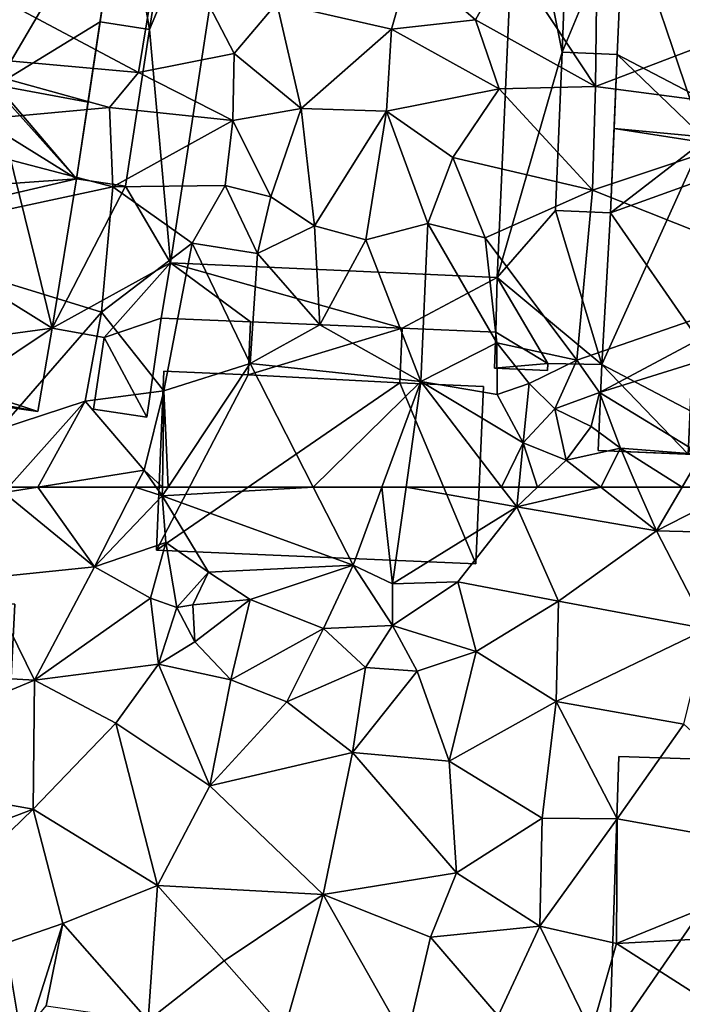
# Model space of a CAD drawing. Extents: x -1000 to 31, y -1 to 1016.
# Drawn here: x -671 to -637, y 99 to 149 of the extents above; entities that cross this region are included whole.
import ezdxf

# ---------------------------------------------------------------- set-up
doc = ezdxf.new("R2010")
doc.units = 0
doc.header["$MEASUREMENT"] = 0
for name, color, linetype in [('Bygninger_LOD1', 1, 'Continuous'), ('Bygninger_LOD2', 1, 'Continuous'), ('Terraen', 33, 'Continuous')]:
    doc.layers.add(name, color=color, linetype=linetype)

# ---------------------------------------------------------------- blocks, each defined once
blk = doc.blocks.new('1km_6225_572_Flyttet_X-573000m_Y-6225000m_ACAD_1_FMEBLOCK56')
at = {"layer": 'Terraen', "color": 9, "true_color": 0xbbbbbb}
for points in [[(45.72, -30.59, 64.87), (41.24, -35.46, 64.77), (45.59, -42.06, 64.85)], [(45.72, -30.59, 64.87), (45.59, -42.06, 64.85), (57.14, -37.65, 64.1)], [(10.67, -35.18, 65.3), (22.27, -41.35, 65.16), (23.57, -33.48, 65.17)], [(23.57, -33.48, 65.17), (22.27, -41.35, 65.16), (27.16, -40.38, 65.11)], [(23.57, -33.48, 65.17), (27.16, -40.38, 65.11), (29.34, -37.81, 65)], [(10.67, -35.18, 65.3), (10.53, -40.29, 65.27), (22.27, -41.35, 65.16)], [(41.24, -35.46, 64.77), (36.13, -35.78, 65.1), (39.46, -38.66, 64.88)], [(41.24, -35.46, 64.77), (39.46, -38.66, 64.88), (45.59, -42.06, 64.85)], [(36.13, -35.78, 65.1), (29.34, -37.81, 65), (35.19, -39.14, 64.96)], [(36.13, -35.78, 65.1), (35.19, -39.14, 64.96), (39.46, -38.66, 64.88)], [(57.14, -37.65, 64.1), (45.59, -42.06, 64.85), (56.86, -43.54, 63.77)], [(29.34, -37.81, 65), (27.16, -40.38, 65.11), (30.57, -43.19, 64.91)], [(35.19, -39.14, 64.96), (29.34, -37.81, 65), (30.57, -43.19, 64.91)], [(35.19, -39.14, 64.96), (40.68, -42.18, 64.62), (39.46, -38.66, 64.88)], [(39.46, -38.66, 64.88), (40.68, -42.18, 64.62), (45.59, -42.06, 64.85)], [(35.19, -39.14, 64.96), (30.57, -43.19, 64.91), (34.93, -43.33, 64.79)], [(35.19, -39.14, 64.96), (34.93, -43.33, 64.79), (40.68, -42.18, 64.62)], [(10.53, -40.29, 65.27), (9.47, -44.18, 64.76), (20.8, -43.13, 65.1)], [(10.53, -40.29, 65.27), (20.8, -43.13, 65.1), (22.27, -41.35, 65.16)], [(27.16, -40.38, 65.11), (22.27, -41.35, 65.16), (27.09, -43.8, 65.04)], [(27.16, -40.38, 65.11), (27.09, -43.8, 65.04), (30.57, -43.19, 64.91)], [(20.8, -43.13, 65.1), (27.09, -43.8, 65.04), (22.27, -41.35, 65.16)], [(34.93, -43.33, 64.79), (38.31, -45.69, 64.68), (40.68, -42.18, 64.62)], [(40.68, -42.18, 64.62), (38.31, -45.69, 64.68), (45.43, -47.35, 64.44)], [(45.59, -42.06, 64.85), (40.68, -42.18, 64.62), (45.43, -47.35, 64.44)], [(45.59, -42.06, 64.85), (45.43, -47.35, 64.44), (56.86, -43.54, 63.77)], [(20.8, -43.13, 65.1), (9.47, -44.18, 64.76), (20.96, -47.18, 64.76)], [(20.8, -43.13, 65.1), (20.96, -47.18, 64.76), (27.09, -43.8, 65.04)], [(30.57, -43.19, 64.91), (27.09, -43.8, 65.04), (29.03, -47.69, 64.85)], [(30.57, -43.19, 64.91), (29.03, -47.69, 64.85), (31.26, -49.18, 64.68)], [(34.93, -43.33, 64.79), (30.57, -43.19, 64.91), (31.26, -49.18, 64.68)], [(34.93, -43.33, 64.79), (31.26, -49.18, 64.68), (33.88, -49.89, 64.63)], [(34.93, -43.33, 64.79), (33.88, -49.89, 64.63), (37.03, -49.06, 64.67)], [(34.93, -43.33, 64.79), (37.03, -49.06, 64.67), (38.31, -45.69, 64.68)], [(56.86, -43.54, 63.77), (45.43, -47.35, 64.44), (56.73, -51.84, 62.66)], [(9.47, -44.18, 64.76), (8.38, -49.89, 64.8), (20.96, -47.18, 64.76)], [(27.09, -43.8, 65.04), (20.96, -47.18, 64.76), (26.69, -47.12, 64.97)], [(27.09, -43.8, 65.04), (26.69, -47.12, 64.97), (29.03, -47.69, 64.85)], [(38.31, -45.69, 64.68), (37.03, -49.06, 64.67), (39.97, -49.79, 64.4)], [(38.31, -45.69, 64.68), (39.97, -49.79, 64.4), (45.43, -47.35, 64.44)], [(20.96, -47.18, 64.76), (8.38, -49.89, 64.8), (20.39, -53.57, 64.76)], [(20.96, -47.18, 64.76), (20.39, -53.57, 64.76), (25.02, -50.05, 64.69)], [(26.69, -47.12, 64.97), (20.96, -47.18, 64.76), (25.02, -50.05, 64.69)], [(26.69, -47.12, 64.97), (25.02, -50.05, 64.69), (28.34, -50.59, 64.77)], [(29.03, -47.69, 64.85), (26.69, -47.12, 64.97), (28.34, -50.59, 64.77)], [(29.03, -47.69, 64.85), (28.34, -50.59, 64.77), (31.26, -49.18, 64.68)], [(44.63, -56.02, 64.48), (45.43, -47.35, 64.44), (39.97, -49.79, 64.4)], [(44.63, -56.02, 64.48), (56.73, -51.84, 62.66), (45.43, -47.35, 64.44)], [(31.26, -49.18, 64.68), (28.34, -50.59, 64.77), (31.53, -54.23, 64.5)], [(31.26, -49.18, 64.68), (31.53, -54.23, 64.5), (33.88, -49.89, 64.63)], [(36.68, -57.11, 64.59), (37.03, -49.06, 64.67), (33.88, -49.89, 64.63)], [(36.68, -57.11, 64.59), (40.55, -55.15, 64.43), (37.03, -49.06, 64.67)], [(37.03, -49.06, 64.67), (40.55, -55.15, 64.43), (39.97, -49.79, 64.4)], [(15.18, -59.55, 64.66), (20.39, -53.57, 64.76), (8.38, -49.89, 64.8)], [(23.56, -57.59, 64.59), (25.02, -50.05, 64.69), (20.39, -53.57, 64.76)], [(27.97, -56.2, 64.7), (25.02, -50.05, 64.69), (23.56, -57.59, 64.59)], [(27.97, -56.2, 64.7), (28.34, -50.59, 64.77), (25.02, -50.05, 64.69)], [(36.68, -57.11, 64.59), (33.88, -49.89, 64.63), (31.53, -54.23, 64.5)], [(44.63, -56.02, 64.48), (39.97, -49.79, 64.4), (40.55, -55.15, 64.43)], [(27.97, -56.2, 64.7), (31.53, -54.23, 64.5), (28.34, -50.59, 64.77)], [(44.63, -56.02, 64.48), (45.79, -57.68, 64.37), (56.73, -51.84, 62.66)], [(45.79, -57.68, 64.37), (56.96, -54.19, 61.86), (56.73, -51.84, 62.66)], [(19.56, -58.12, 64.73), (20.39, -53.57, 64.76), (15.18, -59.55, 64.66)], [(19.56, -58.12, 64.73), (23.56, -57.59, 64.59), (20.39, -53.57, 64.76)], [(36.68, -57.11, 64.59), (31.53, -54.23, 64.5), (27.97, -56.2, 64.7)], [(45.79, -57.68, 64.37), (50.98, -60.84, 61.42), (56.96, -54.19, 61.86)], [(36.68, -57.11, 64.59), (40.58, -57.77, 64.21), (40.55, -55.15, 64.43)], [(42.2, -57.22, 63.41), (40.55, -55.15, 64.43), (40.58, -57.77, 64.21)], [(44.63, -56.02, 64.48), (40.55, -55.15, 64.43), (42.2, -57.22, 63.41)], [(23.782, -62.5, 63.307), (27.97, -56.2, 64.7), (23.56, -57.59, 64.59)], [(31.194, -62.5, 62.837), (27.97, -56.2, 64.7), (23.782, -62.5, 63.307)], [(36.68, -57.11, 64.59), (27.97, -56.2, 64.7), (31.194, -62.5, 62.837)], [(44.63, -56.02, 64.48), (42.2, -57.22, 63.41), (43.51, -58.51, 63.94)], [(44.63, -56.02, 64.48), (43.51, -58.51, 63.94), (45.79, -57.68, 64.37)], [(34.695, -62.5, 62.905), (36.68, -57.11, 64.59), (31.194, -62.5, 62.837)], [(35.923, -62.5, 63.086), (36.68, -57.11, 64.59), (34.695, -62.5, 62.905)], [(40.798, -62.5, 62.038), (36.68, -57.11, 64.59), (35.923, -62.5, 63.086)], [(36.68, -57.11, 64.59), (41.9, -60.25, 61.42), (40.58, -57.77, 64.21)], [(41.9, -60.25, 61.42), (36.68, -57.11, 64.59), (40.798, -62.5, 62.038)], [(42.2, -57.22, 63.41), (40.58, -57.77, 64.21), (41.9, -60.25, 61.42)], [(42.2, -57.22, 63.41), (41.9, -60.25, 61.42), (43.51, -58.51, 63.94)], [(19.56, -58.12, 64.73), (22.56, -61.63, 64.19), (23.56, -57.59, 64.59)], [(23.496, -62.5, 63.323), (23.56, -57.59, 64.59), (22.56, -61.63, 64.19)], [(23.782, -62.5, 63.307), (23.56, -57.59, 64.59), (23.496, -62.5, 63.323)], [(45.79, -57.68, 64.37), (43.51, -58.51, 63.94), (45.37, -59.41, 64.33)], [(45.79, -57.68, 64.37), (45.37, -59.41, 64.33), (46.86, -60.52, 61.48)], [(45.79, -57.68, 64.37), (46.86, -60.52, 61.48), (50.98, -60.84, 61.42)], [(15.65, -62.5, 64.251), (19.56, -58.12, 64.73), (15.18, -59.55, 64.66)], [(17.143, -62.5, 64.213), (19.56, -58.12, 64.73), (15.65, -62.5, 64.251)], [(17.143, -62.5, 64.213), (22.56, -61.63, 64.19), (19.56, -58.12, 64.73)], [(43.51, -58.51, 63.94), (41.9, -60.25, 61.42), (44.1, -61.12, 61.41)], [(45.37, -59.41, 64.33), (43.51, -58.51, 63.94), (44.1, -61.12, 61.41)], [(45.37, -59.41, 64.33), (44.1, -61.12, 61.41), (46.86, -60.52, 61.48)], [(41.672, -62.5, 61.517), (41.9, -60.25, 61.42), (40.798, -62.5, 62.038)], [(42.639, -62.5, 61.497), (41.9, -60.25, 61.42), (41.672, -62.5, 61.517)], [(42.639, -62.5, 61.497), (44.1, -61.12, 61.41), (41.9, -60.25, 61.42)], [(46.86, -60.52, 61.48), (44.1, -61.12, 61.41), (45.854, -62.5, 61.406)], [(47.723, -62.5, 61.442), (46.86, -60.52, 61.48), (45.854, -62.5, 61.406)], [(50.01, -62.5, 61.411), (50.98, -60.84, 61.42), (46.86, -60.52, 61.48)], [(50.01, -62.5, 61.411), (46.86, -60.52, 61.48), (47.723, -62.5, 61.442)], [(45.854, -62.5, 61.406), (44.1, -61.12, 61.41), (42.639, -62.5, 61.497)], [(53.051, -62.5, 61.587), (50.98, -60.84, 61.42), (50.01, -62.5, 61.411)], [(22.114, -62.5, 64.155), (22.56, -61.63, 64.19), (17.143, -62.5, 64.213)], [(23.178, -62.5, 63.539), (22.56, -61.63, 64.19), (22.114, -62.5, 64.155)], [(23.496, -62.5, 63.323), (22.56, -61.63, 64.19), (23.178, -62.5, 63.539)]]:
    blk.add_polyline3d(points, close=True, dxfattribs=at)
blk = doc.blocks.new('1km_6225_572_Flyttet_X-573000m_Y-6225000m_ACAD_1_FMEBLOCK102')
at = {"layer": 'Terraen', "color": 9, "true_color": 0xbbbbbb}
for points in [[(17.143, 62.5, 64.213), (15.4, 62.22, 64.22), (20.03, 58.43, 63.99)], [(17.143, 62.5, 64.213), (15.65, 62.5, 64.251), (15.4, 62.22, 64.22)], [(22.114, 62.5, 64.155), (17.143, 62.5, 64.213), (20.03, 58.43, 63.99)], [(22.114, 62.5, 64.155), (20.03, 58.43, 63.99), (23.49, 62.06, 63.21)], [(23.178, 62.5, 63.539), (22.114, 62.5, 64.155), (23.49, 62.06, 63.21)], [(23.496, 62.5, 63.323), (23.178, 62.5, 63.539), (23.49, 62.06, 63.21)], [(31.194, 62.5, 62.837), (23.782, 62.5, 63.307), (23.49, 62.06, 63.21)], [(31.194, 62.5, 62.837), (23.49, 62.06, 63.21), (33.23, 58.52, 61.66)], [(23.782, 62.5, 63.307), (23.496, 62.5, 63.323), (23.49, 62.06, 63.21)], [(34.695, 62.5, 62.905), (31.194, 62.5, 62.837), (33.23, 58.52, 61.66)], [(34.695, 62.5, 62.905), (33.23, 58.52, 61.66), (35.23, 57.57, 61.71)], [(35.923, 62.5, 63.086), (34.695, 62.5, 62.905), (35.23, 57.57, 61.71)], [(35.923, 62.5, 63.086), (35.23, 57.57, 61.71), (41.57, 61.49, 61.56)], [(40.798, 62.5, 62.038), (35.923, 62.5, 63.086), (41.57, 61.49, 61.56)], [(41.672, 62.5, 61.517), (40.798, 62.5, 62.038), (41.57, 61.49, 61.56)], [(45.854, 62.5, 61.406), (42.639, 62.5, 61.497), (41.57, 61.49, 61.56)], [(45.854, 62.5, 61.406), (41.57, 61.49, 61.56), (48.7, 60.26, 61.4)], [(42.639, 62.5, 61.497), (41.672, 62.5, 61.517), (41.57, 61.49, 61.56)], [(47.723, 62.5, 61.442), (45.854, 62.5, 61.406), (48.7, 60.26, 61.4)], [(50.01, 62.5, 61.411), (47.723, 62.5, 61.442), (48.7, 60.26, 61.4)], [(53.051, 62.5, 61.587), (50.01, 62.5, 61.411), (48.7, 60.26, 61.4)], [(53.051, 62.5, 61.587), (48.7, 60.26, 61.4), (56.07, 60.08, 61.83)], [(15.4, 62.22, 64.22), (14.4, 57.85, 64.02), (20.03, 58.43, 63.99)], [(23.49, 62.06, 63.21), (20.03, 58.43, 63.99), (23.67, 59.67, 64.21)], [(23.49, 62.06, 63.21), (25.85, 58.16, 61.53), (33.23, 58.52, 61.66)], [(23.49, 62.06, 63.21), (23.67, 59.67, 64.21), (25.85, 58.16, 61.53)], [(41.57, 61.49, 61.56), (35.23, 57.57, 61.71), (38.56, 57.66, 61.74)], [(41.57, 61.49, 61.56), (38.56, 57.66, 61.74), (43.7, 56.68, 61.97)], [(41.57, 61.49, 61.56), (43.7, 56.68, 61.97), (48.7, 60.26, 61.4)], [(48.7, 60.26, 61.4), (43.7, 56.68, 61.97), (51.28, 55.26, 61.8)], [(56.07, 60.08, 61.83), (48.7, 60.26, 61.4), (51.28, 55.26, 61.8)], [(20.03, 58.43, 63.99), (22.89, 56.83, 63.72), (23.67, 59.67, 64.21)], [(23.67, 59.67, 64.21), (22.89, 56.83, 63.72), (24.23, 56.35, 64.1)], [(25.85, 58.16, 61.53), (23.67, 59.67, 64.21), (24.23, 56.35, 64.1)], [(20.03, 58.43, 63.99), (14.4, 57.85, 64.02), (16.97, 52.64, 63.86)], [(20.03, 58.43, 63.99), (16.97, 52.64, 63.86), (22.89, 56.83, 63.72)], [(33.23, 58.52, 61.66), (25.85, 58.16, 61.53), (27.97, 56.76, 61.65)], [(33.23, 58.52, 61.66), (27.97, 56.76, 61.65), (31.72, 55.28, 61.63)], [(33.23, 58.52, 61.66), (31.72, 55.28, 61.63), (35.24, 55.44, 61.86)], [(35.23, 57.57, 61.71), (33.23, 58.52, 61.66), (35.24, 55.44, 61.86)], [(14.4, 57.85, 64.02), (5.07, 53.32, 63.95), (16.97, 52.64, 63.86)], [(25.85, 58.16, 61.53), (24.23, 56.35, 64.1), (25.04, 56.49, 61.61)], [(25.85, 58.16, 61.53), (25.04, 56.49, 61.61), (27.97, 56.76, 61.65)], [(35.23, 57.57, 61.71), (35.24, 55.44, 61.86), (38.56, 57.66, 61.74)], [(38.56, 57.66, 61.74), (35.24, 55.44, 61.86), (39.51, 54.11, 62.07)], [(38.56, 57.66, 61.74), (39.51, 54.11, 62.07), (43.7, 56.68, 61.97)], [(22.89, 56.83, 63.72), (16.97, 52.64, 63.86), (23.3, 53.46, 63.54)], [(22.89, 56.83, 63.72), (23.3, 53.46, 63.54), (24.23, 56.35, 64.1)], [(24.23, 56.35, 64.1), (23.3, 53.46, 63.54), (25.15, 54.61, 61.6)], [(25.04, 56.49, 61.61), (24.23, 56.35, 64.1), (25.15, 54.61, 61.6)], [(27.97, 56.76, 61.65), (25.04, 56.49, 61.61), (25.15, 54.61, 61.6)], [(27.97, 56.76, 61.65), (25.15, 54.61, 61.6), (26.99, 52.67, 61.94)], [(27.97, 56.76, 61.65), (26.99, 52.67, 61.94), (31.72, 55.28, 61.63)], [(43.7, 56.68, 61.97), (39.51, 54.11, 62.07), (43.59, 51.56, 62.4)], [(43.7, 56.68, 61.97), (43.59, 51.56, 62.4), (51.28, 55.26, 61.8)], [(31.72, 55.28, 61.63), (26.99, 52.67, 61.94), (29.84, 51.55, 62.27)], [(33.85, 53.29, 62.66), (31.72, 55.28, 61.63), (29.84, 51.55, 62.27)], [(35.24, 55.44, 61.86), (31.72, 55.28, 61.63), (33.85, 53.29, 62.66)], [(35.24, 55.44, 61.86), (33.85, 53.29, 62.66), (36.49, 53.1, 62.36)], [(35.24, 55.44, 61.86), (36.49, 53.1, 62.36), (39.51, 54.11, 62.07)], [(51.28, 55.26, 61.8), (43.59, 51.56, 62.4), (50.09, 50.4, 62.24)], [(25.15, 54.61, 61.6), (23.3, 53.46, 63.54), (26.99, 52.67, 61.94)], [(39.51, 54.11, 62.07), (36.49, 53.1, 62.36), (38.12, 48.52, 62.56)], [(39.51, 54.11, 62.07), (38.12, 48.52, 62.56), (43.59, 51.56, 62.4)], [(5.07, 53.32, 63.95), (5.88, 48.02, 63.68), (16.97, 52.64, 63.86)], [(23.3, 53.46, 63.54), (16.97, 52.64, 63.86), (21.12, 50.46, 63.52)], [(23.3, 53.46, 63.54), (21.12, 50.46, 63.52), (25.92, 47.25, 63.19)], [(23.3, 53.46, 63.54), (25.92, 47.25, 63.19), (26.99, 52.67, 61.94)], [(33.85, 53.29, 62.66), (29.84, 51.55, 62.27), (33.19, 48.96, 62.8)], [(33.85, 53.29, 62.66), (33.19, 48.96, 62.8), (36.49, 53.1, 62.36)], [(36.49, 53.1, 62.36), (33.19, 48.96, 62.8), (38.12, 48.52, 62.56)], [(16.97, 52.64, 63.86), (5.88, 48.02, 63.68), (16.9, 46.06, 63.68)], [(21.12, 50.46, 63.52), (16.97, 52.64, 63.86), (16.9, 46.06, 63.68)], [(26.99, 52.67, 61.94), (25.92, 47.25, 63.19), (29.84, 51.55, 62.27)], [(29.84, 51.55, 62.27), (25.92, 47.25, 63.19), (33.19, 48.96, 62.8)], [(43.59, 51.56, 62.4), (38.12, 48.52, 62.56), (42.87, 45.6, 62.34)], [(43.59, 51.56, 62.4), (42.87, 45.6, 62.34), (46.7, 45.58, 62.34)], [(43.59, 51.56, 62.4), (46.7, 45.58, 62.34), (50.09, 50.4, 62.24)], [(21.12, 50.46, 63.52), (16.9, 46.06, 63.68), (23.24, 42.18, 63.12)], [(21.12, 50.46, 63.52), (23.24, 42.18, 63.12), (25.92, 47.25, 63.19)], [(50.09, 50.4, 62.24), (46.7, 45.58, 62.34), (57.52, 43.63, 61.63)], [(33.19, 48.96, 62.8), (25.92, 47.25, 63.19), (31.7, 41.72, 62.63)], [(33.19, 48.96, 62.8), (31.7, 41.72, 62.63), (38.5, 42.81, 62.42)], [(38.12, 48.52, 62.56), (33.19, 48.96, 62.8), (38.5, 42.81, 62.42)], [(38.12, 48.52, 62.56), (38.5, 42.81, 62.42), (42.87, 45.6, 62.34)], [(16.9, 46.06, 63.68), (5.88, 48.02, 63.68), (4.27, 41.27, 63.39)], [(25.92, 47.25, 63.19), (23.24, 42.18, 63.12), (31.7, 41.72, 62.63)], [(16.9, 46.06, 63.68), (4.27, 41.27, 63.39), (6.7, 36.19, 63.2)], [(16.9, 46.06, 63.68), (6.7, 36.19, 63.2), (18.41, 40.23, 63.26)], [(16.9, 46.06, 63.68), (18.41, 40.23, 63.26), (23.24, 42.18, 63.12)], [(42.87, 45.6, 62.34), (38.5, 42.81, 62.42), (42.75, 40.1, 62.14)], [(42.87, 45.6, 62.34), (42.75, 40.1, 62.14), (46.7, 45.58, 62.34)], [(46.7, 45.58, 62.34), (42.75, 40.1, 62.14), (46.67, 39.21, 62.26)], [(57.52, 43.63, 61.63), (46.7, 45.58, 62.34), (46.67, 39.21, 62.26)], [(57.52, 43.63, 61.63), (46.67, 39.21, 62.26), (58.38, 39.84, 61.54)], [(38.5, 42.81, 62.42), (31.7, 41.72, 62.63), (37.17, 39.54, 62.31)], [(38.5, 42.81, 62.42), (37.17, 39.54, 62.31), (42.75, 40.1, 62.14)], [(23.24, 42.18, 63.12), (18.41, 40.23, 63.26), (22.77, 35.28, 62.85)], [(23.24, 42.18, 63.12), (22.77, 35.28, 62.85), (26.65, 38.32, 62.71)], [(31.7, 41.72, 62.63), (23.24, 42.18, 63.12), (26.65, 38.32, 62.71)], [(31.7, 41.72, 62.63), (26.65, 38.32, 62.71), (29.72, 34.85, 62.56)], [(31.7, 41.72, 62.63), (29.72, 34.85, 62.56), (35.93, 34.23, 62.37)], [(37.17, 39.54, 62.31), (31.7, 41.72, 62.63), (35.93, 34.23, 62.37)], [(18.41, 40.23, 63.26), (6.7, 36.19, 63.2), (16.78, 35.08, 63.41)], [(18.41, 40.23, 63.26), (16.78, 35.08, 63.41), (17.56, 36.03, 63.12)], [(18.41, 40.23, 63.26), (17.56, 36.03, 63.12), (22.77, 35.28, 62.85)], [(37.17, 39.54, 62.31), (40.63, 35.52, 62.17), (42.75, 40.1, 62.14)], [(42.75, 40.1, 62.14), (40.63, 35.52, 62.17), (45.37, 34.71, 62.14)], [(46.67, 39.21, 62.26), (42.75, 40.1, 62.14), (45.37, 34.71, 62.14)], [(46.67, 39.21, 62.26), (57.33, 32.39, 61.45), (58.38, 39.84, 61.54)], [(37.17, 39.54, 62.31), (35.93, 34.23, 62.37), (40.63, 35.52, 62.17)], [(46.67, 39.21, 62.26), (45.37, 34.71, 62.14), (57.33, 32.39, 61.45)], [(26.65, 38.32, 62.71), (22.77, 35.28, 62.85), (29.72, 34.85, 62.56)]]:
    blk.add_polyline3d(points, close=True, dxfattribs=at)
blk = doc.blocks.new('building_6949')
at = {"layer": 'Bygninger_LOD1', "color": 16, "true_color": 0x7e0000}
for points in [[(-15.61, 7.65, 63.72), (-25.08, 7.48, 63.65), (-24.67, 17.85, 64.08)], [(-15.61, 7.65, 66.22), (-25.08, 7.48, 66.15), (-24.67, 17.85, 66.58)], [(-25.08, 7.48, 63.65), (-25.08, 7.48, 66.15), (-24.67, 17.85, 66.58), (-24.67, 17.85, 64.08)], [(-15.14, 17.22, 63.99), (-15.61, 7.65, 63.72), (-24.67, 17.85, 64.08)], [(-15.14, 17.22, 66.49), (-15.61, 7.65, 66.22), (-24.67, 17.85, 66.58)], [(-24.67, 17.85, 64.08), (-24.67, 17.85, 66.58), (-15.14, 17.22, 66.49), (-15.14, 17.22, 63.99)], [(-15.14, 17.22, 63.99), (-15.14, 17.22, 66.49), (-15.61, 7.65, 66.22), (-15.61, 7.65, 63.72)], [(15.68, 9.44, 62.33), (25.08, 9.14, 61.89), (15.21, -5.2, 62.05)], [(15.68, 9.44, 64.83), (25.08, 9.14, 64.39), (15.21, -5.2, 64.55)], [(15.21, -5.2, 62.05), (15.21, -5.2, 64.55), (15.68, 9.44, 64.83), (15.68, 9.44, 62.33)], [(25.08, 9.14, 61.89), (24.22, -17.85, 61.2), (15.21, -5.2, 62.05)], [(25.08, 9.14, 64.39), (24.22, -17.85, 63.7), (15.21, -5.2, 64.55)], [(15.68, 9.44, 62.33), (15.68, 9.44, 64.83), (25.08, 9.14, 64.39), (25.08, 9.14, 61.89)], [(25.08, 9.14, 61.89), (25.08, 9.14, 64.39), (24.22, -17.85, 63.7), (24.22, -17.85, 61.2)], [(-15.61, 7.65, 63.72), (-15.32, -1.82, 63.25), (-25.08, 7.48, 63.65)], [(-15.61, 7.65, 66.22), (-15.32, -1.82, 65.75), (-25.08, 7.48, 66.15)], [(-15.61, 7.65, 63.72), (-15.61, 7.65, 66.22), (-15.32, -1.82, 65.75), (-15.32, -1.82, 63.25)], [(-25.08, 7.48, 63.65), (-15.32, -1.82, 63.25), (-24.66, -2.69, 63.19)], [(-15.32, -1.82, 65.75), (-24.66, -2.69, 65.69), (-25.08, 7.48, 66.15)], [(-24.66, -2.69, 63.19), (-24.66, -2.69, 65.69), (-25.08, 7.48, 66.15), (-25.08, 7.48, 63.65)], [(-15.32, -1.82, 63.25), (-14.85, -4.67, 63.09), (-24.66, -2.69, 63.19)], [(-14.85, -4.67, 65.59), (-24.66, -2.69, 65.69), (-15.32, -1.82, 65.75)], [(-15.32, -1.82, 63.25), (-15.32, -1.82, 65.75), (-14.85, -4.67, 65.59), (-14.85, -4.67, 63.09)], [(-24.66, -2.69, 63.19), (-14.85, -4.67, 63.09), (-23.14, -17.46, 62.65)], [(-14.85, -4.67, 65.59), (-23.14, -17.46, 65.15), (-24.66, -2.69, 65.69)], [(-23.14, -17.46, 62.65), (-23.14, -17.46, 65.15), (-24.66, -2.69, 65.69), (-24.66, -2.69, 63.19)], [(-14.85, -4.67, 63.09), (-13.85, -14.42, 62.52), (-23.14, -17.46, 62.65)], [(-14.85, -4.67, 65.59), (-13.85, -14.42, 65.02), (-23.14, -17.46, 65.15)], [(-10.22, -5.04, 62.87), (-13.85, -14.42, 62.52), (-14.85, -4.67, 63.09)], [(-10.22, -5.04, 65.37), (-13.85, -14.42, 65.02), (-14.85, -4.67, 65.59)], [(-14.85, -4.67, 63.09), (-14.85, -4.67, 65.59), (-10.22, -5.04, 65.37), (-10.22, -5.04, 62.87)], [(-1.23, -15.57, 62.14), (-13.85, -14.42, 62.52), (-10.22, -5.04, 62.87)], [(-1.23, -15.57, 64.64), (-13.85, -14.42, 65.02), (-10.22, -5.04, 65.37)], [(-0.88, -5.79, 62.58), (-1.23, -15.57, 62.14), (-10.22, -5.04, 62.87)], [(-0.88, -5.79, 65.08), (-1.23, -15.57, 64.64), (-10.22, -5.04, 65.37)], [(-10.22, -5.04, 62.87), (-10.22, -5.04, 65.37), (-0.88, -5.79, 65.08), (-0.88, -5.79, 62.58)], [(14.73, -14.89, 61.56), (8.17, -5.81, 62.21), (15.21, -5.2, 62.05)], [(15.21, -5.2, 64.55), (14.73, -14.89, 64.06), (8.17, -5.81, 64.71)], [(8.17, -5.81, 62.21), (8.17, -5.81, 64.71), (15.21, -5.2, 64.55), (15.21, -5.2, 62.05)], [(24.22, -17.85, 61.2), (14.73, -14.89, 61.56), (15.21, -5.2, 62.05)], [(15.21, -5.2, 64.55), (24.22, -17.85, 63.7), (14.73, -14.89, 64.06)], [(8.17, -5.81, 62.21), (-1.23, -15.57, 62.14), (-0.88, -5.79, 62.58)], [(-0.88, -5.79, 65.08), (8.17, -5.81, 64.71), (-1.23, -15.57, 64.64)], [(8.17, -5.81, 62.21), (8.86, -15.53, 61.72), (-1.23, -15.57, 62.14)], [(-1.23, -15.57, 64.64), (8.17, -5.81, 64.71), (8.86, -15.53, 64.22)], [(-0.88, -5.79, 62.58), (-0.88, -5.79, 65.08), (8.17, -5.81, 64.71), (8.17, -5.81, 62.21)], [(8.17, -5.81, 62.21), (14.73, -14.89, 61.56), (8.86, -15.53, 61.72)], [(14.73, -14.89, 64.06), (8.86, -15.53, 64.22), (8.17, -5.81, 64.71)], [(-13.62, -16.37, 62.54), (-23.14, -17.46, 62.65), (-13.85, -14.42, 62.52)], [(-13.62, -16.37, 65.04), (-23.14, -17.46, 65.15), (-13.85, -14.42, 65.02)], [(-1.23, -15.57, 62.14), (-1.23, -15.57, 64.64), (-13.85, -14.42, 65.02), (-13.85, -14.42, 62.52)], [(-13.85, -14.42, 62.52), (-13.85, -14.42, 65.02), (-13.62, -16.37, 65.04), (-13.62, -16.37, 62.54)], [(14.73, -14.89, 61.56), (14.73, -14.89, 64.06), (8.86, -15.53, 64.22), (8.86, -15.53, 61.72)], [(24.22, -17.85, 61.2), (14.61, -17.49, 61.57), (14.73, -14.89, 61.56)], [(14.73, -14.89, 64.06), (24.22, -17.85, 63.7), (14.61, -17.49, 64.07)], [(14.61, -17.49, 61.57), (14.61, -17.49, 64.07), (14.73, -14.89, 64.06), (14.73, -14.89, 61.56)], [(8.86, -15.53, 61.72), (8.86, -15.53, 64.22), (-1.23, -15.57, 64.64), (-1.23, -15.57, 62.14)], [(-13.62, -16.37, 62.54), (-13.62, -16.37, 65.04), (-23.14, -17.46, 65.15), (-23.14, -17.46, 62.65)], [(24.22, -17.85, 61.2), (24.22, -17.85, 63.7), (14.61, -17.49, 64.07), (14.61, -17.49, 61.57)]]:
    blk.add_3dface(points, dxfattribs=at)
blk = doc.blocks.new('building_16492')
at = {"layer": 'Bygninger_LOD2', "color": 16, "true_color": 0x7e0000}
for points in [[(-3.85, 16.32, 67.45), (0.69, 16.13, 71.26), (-4.03, 11.97, 67.46)], [(5.34, 15.93, 64.41), (-4.03, 11.97, 64.81), (-3.85, 16.32, 64.75)], [(-4.03, 11.97, 67.46), (-3.85, 16.32, 67.45), (-4.03, 11.97, 64.81)], [(-4.03, 11.97, 64.81), (-3.85, 16.32, 67.45), (-3.85, 16.32, 64.75)], [(0.69, 16.13, 71.26), (0, 0.08, 71.26), (-4.03, 11.97, 67.46)], [(-3.85, 16.32, 67.45), (0.69, 16.13, 71.26), (5.34, 15.93, 67.36)], [(-3.85, 16.32, 64.75), (-3.85, 16.32, 67.45), (5.34, 15.93, 67.36)], [(5.34, 15.93, 64.41), (-3.85, 16.32, 64.75), (5.34, 15.93, 67.36)], [(5.34, 15.93, 67.36), (4.65, -0.43, 67.35), (0, 0.08, 71.26), (0.69, 16.13, 71.26)], [(5.34, 15.93, 64.41), (4.65, -0.43, 63.72), (-4.03, 11.97, 64.81)], [(4.65, -0.43, 67.35), (4.65, -0.43, 66.94), (5.34, 15.93, 67.36)], [(4.65, -0.43, 66.94), (4.65, -0.43, 63.72), (5.34, 15.93, 64.41)], [(5.34, 15.93, 67.36), (4.65, -0.43, 66.94), (5.34, 15.93, 64.41)], [(-4.03, 11.97, 67.46), (0, 0.08, 71.26), (-4.36, 4.28, 67.46)], [(4.65, -0.43, 63.72), (-4.36, 4.28, 64.75), (-4.03, 11.97, 64.81)], [(-4.36, 4.28, 67.46), (-4.03, 11.97, 67.46), (-4.03, 11.97, 64.81)], [(-4.36, 4.28, 67.46), (-4.03, 11.97, 64.81), (-4.36, 4.28, 64.75)], [(-4.7, -3.8, 64.24), (-4.36, 4.28, 64.75), (4.65, -0.43, 63.72)], [(-4.7, -3.8, 64.24), (-4.52, 0.51, 67.07), (-4.36, 4.28, 64.75)], [(-4.36, 4.28, 67.46), (0, 0.08, 71.26), (-4.52, 0.51, 67.47)], [(-4.52, 0.51, 67.07), (-4.36, 4.28, 67.46), (-4.36, 4.28, 64.75)], [(-4.52, 0.51, 67.07), (-4.52, 0.51, 67.47), (-4.36, 4.28, 67.46)], [(-0.03, -0.2, 70.86), (-4.7, -3.8, 67.09), (-4.52, 0.51, 67.07)], [(-4.7, -3.8, 64.24), (-4.7, -3.8, 67.09), (-4.52, 0.51, 67.07)], [(-4.52, 0.51, 67.07), (-0.03, -0.2, 70.86), (-0.03, -0.2, 71.25), (-4.52, 0.51, 67.47)], [(0, 0.08, 71.26), (-0.03, -0.2, 71.25), (-4.52, 0.51, 67.47)], [(-0.03, -0.2, 70.86), (0, 0.08, 70.85), (0, 0.08, 71.26), (-0.03, -0.2, 71.25)], [(0, 0.08, 70.85), (4.65, -0.43, 66.94), (-0.03, -0.2, 70.86)], [(4.65, -0.43, 67.35), (0, 0.08, 71.26), (0, 0.08, 70.85), (4.65, -0.43, 66.94)], [(-5.15, -11.53, 67.01), (-4.7, -3.8, 67.09), (-0.03, -0.2, 70.86)], [(-5.15, -11.53, 67.01), (-0.03, -0.2, 70.86), (-0.75, -16.12, 70.88)], [(3.97, -16.32, 63.04), (-4.7, -3.8, 64.24), (4.65, -0.43, 63.72)], [(4.65, -0.43, 66.94), (-0.75, -16.12, 70.88), (-0.03, -0.2, 70.86)], [(4.65, -0.43, 66.94), (3.97, -16.32, 66.93), (-0.75, -16.12, 70.88)], [(3.97, -16.32, 66.93), (4.65, -0.43, 63.72), (4.65, -0.43, 66.94)], [(3.97, -16.32, 66.93), (3.97, -16.32, 63.04), (4.65, -0.43, 63.72)], [(-5.15, -11.53, 63.33), (-4.7, -3.8, 64.24), (3.97, -16.32, 63.04)], [(-5.15, -11.53, 67.01), (-4.7, -3.8, 64.24), (-5.15, -11.53, 63.33)], [(-4.7, -3.8, 64.24), (-5.15, -11.53, 67.01), (-4.7, -3.8, 67.09)], [(-5.15, -11.53, 63.33), (3.97, -16.32, 63.04), (-5.34, -15.93, 61.62)], [(-5.15, -11.53, 67.01), (-0.75, -16.12, 70.88), (-5.34, -15.93, 67.02)], [(-5.34, -15.93, 67.02), (-5.15, -11.53, 67.01), (-5.15, -11.53, 63.33)], [(-5.34, -15.93, 61.62), (-5.34, -15.93, 67.02), (-5.15, -11.53, 63.33)], [(3.97, -16.32, 63.04), (-5.34, -15.93, 61.62), (-5.34, -15.93, 67.02)], [(3.97, -16.32, 66.93), (-5.34, -15.93, 67.02), (-0.75, -16.12, 70.88)], [(3.97, -16.32, 66.93), (3.97, -16.32, 63.04), (-5.34, -15.93, 67.02)]]:
    blk.add_3dface(points, dxfattribs=at)
blk = doc.blocks.new('building_101794')
at = {"layer": 'Bygninger_LOD1', "color": 16, "true_color": 0x7e0000}
for points in [[(-7.965, 4.91, 64.63), (-3.665, 4.73, 64.53), (-8.345, -4.22, 63.64)], [(-8.345, -4.22, 66.14), (-7.965, 4.91, 67.13), (-3.665, 4.73, 67.03)], [(-8.345, -4.22, 63.64), (-8.345, -4.22, 66.14), (-7.965, 4.91, 67.13), (-7.965, 4.91, 64.63)], [(-8.345, -4.22, 63.64), (-3.665, 4.73, 64.53), (4.075, 4.32, 64.39)], [(4.075, 4.32, 66.89), (-8.345, -4.22, 66.14), (-3.665, 4.73, 67.03)], [(-7.965, 4.91, 64.63), (-7.965, 4.91, 67.13), (-3.665, 4.73, 67.03), (-3.665, 4.73, 64.53)], [(-3.665, 4.73, 64.53), (-3.665, 4.73, 67.03), (4.075, 4.32, 66.89), (4.075, 4.32, 64.39)], [(7.955, -4.91, 61.74), (-8.345, -4.22, 63.64), (4.075, 4.32, 64.39)], [(4.075, 4.32, 66.89), (7.955, -4.91, 64.24), (-8.345, -4.22, 66.14)], [(7.955, -4.91, 61.74), (4.075, 4.32, 64.39), (8.345, 4.13, 62.74)], [(8.345, 4.13, 65.24), (7.955, -4.91, 64.24), (4.075, 4.32, 66.89)], [(4.075, 4.32, 64.39), (4.075, 4.32, 66.89), (8.345, 4.13, 65.24), (8.345, 4.13, 62.74)], [(8.345, 4.13, 62.74), (8.345, 4.13, 65.24), (7.955, -4.91, 64.24), (7.955, -4.91, 61.74)], [(7.955, -4.91, 61.74), (7.955, -4.91, 64.24), (-8.345, -4.22, 66.14), (-8.345, -4.22, 63.64)]]:
    blk.add_3dface(points, dxfattribs=at)
blk = doc.blocks.new('building_207199')
at = {"layer": 'Bygninger_LOD1', "color": 16, "true_color": 0x7e0000}
for points in [[(-5.05, 15.065, 65.06), (-8.38, 11.965, 65.2), (-7.82, 15.575, 65.21)], [(-8.38, 11.965, 67.7), (-7.82, 15.575, 67.71), (-5.05, 15.065, 67.56)], [(-8.38, 11.965, 65.2), (-8.38, 11.965, 67.7), (-7.82, 15.575, 67.71), (-7.82, 15.575, 65.21)], [(-7.82, 15.575, 65.21), (-7.82, 15.575, 67.71), (-5.05, 15.065, 67.56), (-5.05, 15.065, 65.06)], [(-9.62, 4.205, 65.26), (-8.38, 11.965, 65.2), (-5.05, 15.065, 65.06)], [(-5.05, 15.065, 65.06), (-8.54, -7.705, 64.84), (-9.62, 4.205, 65.26)], [(-9.62, 4.205, 67.76), (-8.38, 11.965, 67.7), (-5.05, 15.065, 67.56)], [(-8.54, -7.705, 67.34), (-9.62, 4.205, 67.76), (-5.05, 15.065, 67.56)], [(-5.05, 15.065, 65.06), (-5.05, 15.065, 67.56), (-8.54, -7.705, 67.34), (-8.54, -7.705, 64.84)], [(9.14, 14.555, 64.73), (11.44, 3.045, 64.76), (8.13, -8.455, 64.33)], [(9.14, 14.555, 67.23), (11.44, 3.045, 67.26), (8.13, -8.455, 66.83)], [(8.13, -8.455, 64.33), (8.13, -8.455, 66.83), (9.14, 14.555, 67.23), (9.14, 14.555, 64.73)], [(9.14, 14.555, 64.73), (11.73, 10.745, 64.79), (11.44, 3.045, 64.76)], [(9.14, 14.555, 64.73), (11.89, 14.435, 64.74), (11.73, 10.745, 64.79)], [(9.14, 14.555, 67.23), (11.73, 10.745, 67.29), (11.44, 3.045, 67.26)], [(11.89, 14.435, 67.24), (11.73, 10.745, 67.29), (9.14, 14.555, 67.23)], [(9.14, 14.555, 64.73), (9.14, 14.555, 67.23), (11.89, 14.435, 67.24), (11.89, 14.435, 64.74)], [(11.89, 14.435, 64.74), (11.89, 14.435, 67.24), (11.73, 10.745, 67.29), (11.73, 10.745, 64.79)], [(-9.62, 4.205, 65.26), (-12.13, 4.585, 65.2), (-10.99, 12.295, 65.19)], [(-10.99, 12.295, 67.69), (-9.62, 4.205, 67.76), (-12.13, 4.585, 67.7)], [(-12.13, 4.585, 65.2), (-12.13, 4.585, 67.7), (-10.99, 12.295, 67.69), (-10.99, 12.295, 65.19)], [(-9.62, 4.205, 65.26), (-10.99, 12.295, 65.19), (-8.38, 11.965, 65.2)], [(-8.38, 11.965, 67.7), (-9.62, 4.205, 67.76), (-10.99, 12.295, 67.69)], [(-10.99, 12.295, 65.19), (-10.99, 12.295, 67.69), (-8.38, 11.965, 67.7), (-8.38, 11.965, 65.2)], [(11.73, 10.745, 64.79), (14.58, 10.615, 64.81), (11.44, 3.045, 64.76)], [(11.73, 10.745, 67.29), (14.58, 10.615, 67.31), (11.44, 3.045, 67.26)], [(11.44, 3.045, 64.76), (14.58, 10.615, 64.81), (14.25, 2.925, 64.75)], [(11.44, 3.045, 67.26), (14.58, 10.615, 67.31), (14.25, 2.925, 67.25)], [(11.73, 10.745, 64.79), (11.73, 10.745, 67.29), (14.58, 10.615, 67.31), (14.58, 10.615, 64.81)], [(14.58, 10.615, 64.81), (14.58, 10.615, 67.31), (14.25, 2.925, 67.25), (14.25, 2.925, 64.75)], [(-9.62, 4.205, 65.26), (-9.62, 4.205, 67.76), (-12.13, 4.585, 67.7), (-12.13, 4.585, 65.2)], [(-10.83, -3.795, 64.8), (-9.62, 4.205, 65.26), (-8.54, -7.705, 64.84)], [(-10.83, -3.795, 67.3), (-9.62, 4.205, 67.76), (-8.54, -7.705, 67.34)], [(-10.83, -3.795, 64.8), (-10.83, -3.795, 67.3), (-9.62, 4.205, 67.76), (-9.62, 4.205, 65.26)], [(11.44, 3.045, 64.76), (11.1, -5.035, 64.46), (8.13, -8.455, 64.33)], [(11.44, 3.045, 67.26), (11.1, -5.035, 66.96), (8.13, -8.455, 66.83)], [(11.44, 3.045, 64.76), (11.44, 3.045, 67.26), (11.1, -5.035, 66.96), (11.1, -5.035, 64.46)], [(14.25, 2.925, 64.75), (14.25, 2.925, 67.25), (11.44, 3.045, 67.26), (11.44, 3.045, 64.76)], [(-10.83, -3.795, 64.8), (-14.58, -11.035, 64.81), (-13.34, -3.415, 64.81)], [(-10.83, -3.795, 67.3), (-14.58, -11.035, 67.31), (-13.34, -3.415, 67.31)], [(-14.58, -11.035, 64.81), (-14.58, -11.035, 67.31), (-13.34, -3.415, 67.31), (-13.34, -3.415, 64.81)], [(-13.34, -3.415, 64.81), (-13.34, -3.415, 67.31), (-10.83, -3.795, 67.3), (-10.83, -3.795, 64.8)], [(-14.58, -11.035, 64.81), (-10.83, -3.795, 64.8), (-8.54, -7.705, 64.84)], [(-14.58, -11.035, 67.31), (-10.83, -3.795, 67.3), (-8.54, -7.705, 67.34)], [(11.1, -5.035, 64.46), (13.46, -12.885, 63.33), (8.13, -8.455, 64.33)], [(11.1, -5.035, 66.96), (13.46, -12.885, 65.83), (8.13, -8.455, 66.83)], [(11.1, -5.035, 64.46), (13.91, -5.155, 64.24), (13.46, -12.885, 63.33)], [(11.1, -5.035, 66.96), (13.91, -5.155, 66.74), (13.46, -12.885, 65.83)], [(11.1, -5.035, 64.46), (11.1, -5.035, 66.96), (13.91, -5.155, 66.74), (13.91, -5.155, 64.24)], [(13.91, -5.155, 64.24), (13.91, -5.155, 66.74), (13.46, -12.885, 65.83), (13.46, -12.885, 63.33)], [(-8.54, -7.705, 64.84), (-11.93, -11.515, 64.78), (-14.58, -11.035, 64.81)], [(-8.54, -7.705, 67.34), (-11.93, -11.515, 67.28), (-14.58, -11.035, 67.31)], [(-8.54, -7.705, 64.84), (-9.01, -10.525, 64.77), (-11.93, -11.515, 64.78)], [(-8.54, -7.705, 67.34), (-9.01, -10.525, 67.27), (-11.93, -11.515, 67.28)], [(-4.46, -10.715, 64.66), (-9.01, -10.525, 64.77), (-8.54, -7.705, 64.84)], [(-4.46, -10.715, 67.16), (-9.01, -10.525, 67.27), (-8.54, -7.705, 67.34)], [(3.28, -11.045, 64.55), (-4.46, -10.715, 64.66), (-8.54, -7.705, 64.84)], [(-8.54, -7.705, 64.84), (8.13, -8.455, 64.33), (3.28, -11.045, 64.55)], [(3.28, -11.045, 67.05), (-4.46, -10.715, 67.16), (-8.54, -7.705, 67.34)], [(-8.54, -7.705, 67.34), (8.13, -8.455, 66.83), (3.28, -11.045, 67.05)], [(-8.54, -7.705, 64.84), (-8.54, -7.705, 67.34), (8.13, -8.455, 66.83), (8.13, -8.455, 64.33)], [(8.13, -8.455, 64.33), (8.06, -11.245, 64.45), (3.28, -11.045, 64.55)], [(8.13, -8.455, 66.83), (8.06, -11.245, 66.95), (3.28, -11.045, 67.05)], [(8.13, -8.455, 64.33), (10.71, -12.835, 63.74), (8.06, -11.245, 64.45)], [(8.13, -8.455, 66.83), (10.71, -12.835, 66.24), (8.06, -11.245, 66.95)], [(8.13, -8.455, 64.33), (13.46, -12.885, 63.33), (10.71, -12.835, 63.74)], [(13.46, -12.885, 65.83), (10.71, -12.835, 66.24), (8.13, -8.455, 66.83)], [(-9.01, -10.525, 64.77), (-9.75, -15.575, 64.54), (-11.93, -11.515, 64.78)], [(-9.01, -10.525, 67.27), (-9.75, -15.575, 67.04), (-11.93, -11.515, 67.28)], [(-9.01, -10.525, 64.77), (-9.01, -10.525, 67.27), (-9.75, -15.575, 67.04), (-9.75, -15.575, 64.54)], [(-4.46, -10.715, 64.66), (-4.46, -10.715, 67.16), (-9.01, -10.525, 67.27), (-9.01, -10.525, 64.77)], [(-11.93, -11.515, 64.78), (-11.93, -11.515, 67.28), (-14.58, -11.035, 67.31), (-14.58, -11.035, 64.81)], [(3.28, -11.045, 64.55), (-4.58, -13.415, 64.53), (-4.46, -10.715, 64.66)], [(3.28, -11.045, 67.05), (-4.58, -13.415, 67.03), (-4.46, -10.715, 67.16)], [(-4.58, -13.415, 64.53), (-4.58, -13.415, 67.03), (-4.46, -10.715, 67.16), (-4.46, -10.715, 64.66)], [(3.28, -11.045, 64.55), (3.16, -13.825, 64.39), (-4.58, -13.415, 64.53)], [(3.28, -11.045, 67.05), (3.16, -13.825, 66.89), (-4.58, -13.415, 67.03)], [(3.28, -11.045, 64.55), (3.28, -11.045, 67.05), (3.16, -13.825, 66.89), (3.16, -13.825, 64.39)], [(8.06, -11.245, 64.45), (8.06, -11.245, 66.95), (3.28, -11.045, 67.05), (3.28, -11.045, 64.55)], [(-11.93, -11.515, 64.78), (-9.75, -15.575, 64.54), (-12.47, -15.175, 64.59)], [(-11.93, -11.515, 67.28), (-9.75, -15.575, 67.04), (-12.47, -15.175, 67.09)], [(-12.47, -15.175, 64.59), (-12.47, -15.175, 67.09), (-11.93, -11.515, 67.28), (-11.93, -11.515, 64.78)], [(8.06, -11.245, 64.45), (10.71, -12.835, 63.74), (7.98, -13.075, 64.33)], [(8.06, -11.245, 66.95), (10.71, -12.835, 66.24), (7.98, -13.075, 66.83)], [(7.98, -13.075, 64.33), (7.98, -13.075, 66.83), (8.06, -11.245, 66.95), (8.06, -11.245, 64.45)], [(7.98, -13.075, 64.33), (10.71, -12.835, 63.74), (10.69, -13.195, 63.68)], [(7.98, -13.075, 66.83), (10.71, -12.835, 66.24), (10.69, -13.195, 66.18)], [(10.71, -12.835, 63.74), (10.71, -12.835, 66.24), (10.69, -13.195, 66.18), (10.69, -13.195, 63.68)], [(13.46, -12.885, 63.33), (13.46, -12.885, 65.83), (10.71, -12.835, 66.24), (10.71, -12.835, 63.74)], [(3.16, -13.825, 64.39), (3.16, -13.825, 66.89), (-4.58, -13.415, 67.03), (-4.58, -13.415, 64.53)], [(10.69, -13.195, 63.68), (10.69, -13.195, 66.18), (7.98, -13.075, 66.83), (7.98, -13.075, 64.33)], [(-9.75, -15.575, 64.54), (-9.75, -15.575, 67.04), (-12.47, -15.175, 67.09), (-12.47, -15.175, 64.59)]]:
    blk.add_3dface(points, dxfattribs=at)
blk = doc.blocks.new('building_140395')
at = {"layer": 'Bygninger_LOD2', "color": 16, "true_color": 0x7e0000}
for points in [[(-3.72, 0.57, 67.84), (-1.12, 16.64, 67.92), (-3.72, 0.57, 67.46)], [(-1.12, 16.64, 67.92), (-1.12, 16.64, 65.23), (-3.72, 0.57, 67.46)], [(-3.72, 0.57, 67.46), (-1.12, 16.64, 65.23), (-3.72, 0.57, 64.95)], [(-1.12, 16.64, 67.92), (2.25, 15.99, 70.8), (-3.72, 0.57, 67.84)], [(-3.72, 0.57, 64.95), (-1.12, 16.64, 65.23), (2.25, 15.99, 65.21)], [(-1.12, 16.64, 67.92), (2.25, 15.99, 65.21), (2.25, 15.99, 70.8)], [(-1.12, 16.64, 65.23), (2.25, 15.99, 65.21), (-1.12, 16.64, 67.92)], [(-3.72, 0.57, 67.84), (2.25, 15.99, 70.8), (0.57, 0.04, 71.47)], [(2.25, 15.99, 65.21), (7.24, 10.94, 65.19), (-3.72, 0.57, 64.95)], [(0.57, 0.04, 71.47), (2.25, 15.99, 70.8), (3.28, 15.83, 71.67)], [(0.81, 0, 71.68), (0.57, 0.04, 71.47), (3.28, 15.83, 71.67)], [(3.28, 15.83, 71.67), (7.24, 10.94, 67.77), (0.81, 0, 71.68)], [(2.25, 15.99, 70.8), (2.25, 15.99, 65.21), (6.54, 15.33, 68.91)], [(3.28, 15.83, 71.67), (2.25, 15.99, 70.8), (6.54, 15.33, 68.91)], [(2.25, 15.99, 65.21), (6.54, 15.33, 65.19), (6.54, 15.33, 68.91)], [(6.54, 15.33, 65.19), (7.24, 10.94, 65.19), (2.25, 15.99, 65.21)], [(6.54, 15.33, 68.91), (7.24, 10.94, 67.77), (3.28, 15.83, 71.67)], [(6.54, 15.33, 68.91), (6.54, 15.33, 65.19), (7.87, 15.14, 67.78)], [(6.54, 15.33, 65.19), (7.87, 15.14, 65.21), (7.87, 15.14, 67.78)], [(7.87, 15.14, 67.78), (7.24, 10.94, 67.77), (6.54, 15.33, 68.91)], [(6.54, 15.33, 65.19), (7.87, 15.14, 65.21), (7.24, 10.94, 65.19)], [(7.24, 10.94, 67.77), (7.24, 10.94, 65.19), (7.87, 15.14, 65.21)], [(7.87, 15.14, 67.78), (7.24, 10.94, 67.77), (7.87, 15.14, 65.21)], [(7.24, 10.94, 65.19), (4.89, -4.77, 64.81), (-3.72, 0.57, 64.95)], [(0.81, 0, 71.68), (7.24, 10.94, 67.77), (6.1, 3.23, 67.72)], [(4.89, -4.77, 64.81), (7.24, 10.94, 65.19), (6.1, 3.23, 67.72)], [(6.1, 3.23, 67.72), (7.24, 10.94, 65.19), (7.24, 10.94, 67.77)], [(0.81, 0, 71.68), (6.1, 3.23, 67.72), (5.48, -0.86, 67.7)], [(4.89, -4.77, 64.81), (6.1, 3.23, 67.72), (5.48, -0.86, 67.29)], [(5.48, -0.86, 67.29), (6.1, 3.23, 67.72), (5.48, -0.86, 67.7)], [(-3.72, 0.57, 64.95), (-4.7, -5.46, 67.44), (-3.72, 0.57, 67.46)], [(-4.7, -5.46, 67.44), (-3.72, 0.57, 64.95), (-4.7, -5.46, 64.86)], [(-3.72, 0.57, 64.95), (4.89, -4.77, 64.81), (-4.7, -5.46, 64.86)], [(-3.72, 0.57, 67.46), (0.57, 0.04, 71.07), (-4.7, -5.46, 67.44)], [(-3.72, 0.57, 67.46), (0.57, 0.04, 71.07), (0.57, 0.04, 71.47), (-3.72, 0.57, 67.84)], [(0.57, 0.04, 71.07), (-4.92, -7.05, 67.47), (-4.7, -5.46, 67.44)], [(-1.73, -15.98, 71.27), (-4.92, -7.05, 67.47), (0.57, 0.04, 71.07)], [(0.57, 0.04, 71.07), (-1.73, -15.98, 71.27), (0.57, 0.04, 71.47)], [(-1.73, -15.98, 71.27), (0.57, 0.04, 71.47), (3.65, -12.39, 67.3)], [(0.57, 0.04, 71.47), (0.81, 0, 71.26), (0.81, 0, 71.68)], [(3.65, -12.39, 67.3), (0.57, 0.04, 71.47), (4.89, -4.77, 67.27)], [(0.57, 0.04, 71.47), (0.81, 0, 71.26), (4.89, -4.77, 67.27)], [(0.81, 0, 71.26), (5.48, -0.86, 67.29), (5.48, -0.86, 67.7)], [(0.81, 0, 71.68), (0.81, 0, 71.26), (5.48, -0.86, 67.7)], [(0.81, 0, 71.26), (5.48, -0.86, 67.29), (4.89, -4.77, 67.27)], [(4.89, -4.77, 64.81), (5.48, -0.86, 67.29), (4.89, -4.77, 67.27)], [(-4.92, -7.05, 64.84), (-4.7, -5.46, 64.86), (4.89, -4.77, 64.81)], [(3.65, -12.39, 64.81), (-4.92, -7.05, 64.84), (4.89, -4.77, 64.81)], [(3.65, -12.39, 64.81), (4.89, -4.77, 67.27), (3.65, -12.39, 67.3)], [(4.89, -4.77, 64.81), (4.89, -4.77, 67.27), (3.65, -12.39, 64.81)], [(-6.94, -5.09, 64.83), (-7.23, -6.73, 64.78), (-7.23, -6.73, 65.52), (-6.94, -5.09, 65.54)], [(-6.94, -5.09, 64.83), (-4.92, -7.05, 64.84), (-7.23, -6.73, 64.78)], [(-4.92, -7.05, 67.47), (-7.23, -6.73, 65.52), (-6.94, -5.09, 65.54)], [(-4.7, -5.46, 64.86), (-6.94, -5.09, 64.83), (-6.94, -5.09, 65.54), (-4.7, -5.46, 67.44)], [(-4.7, -5.46, 64.86), (-4.92, -7.05, 64.84), (-6.94, -5.09, 64.83)], [(-4.7, -5.46, 67.44), (-4.92, -7.05, 67.47), (-6.94, -5.09, 65.54)], [(-4.92, -7.05, 67.47), (-7.23, -6.73, 65.52), (-7.23, -6.73, 64.78), (-4.92, -7.05, 64.84)], [(-5.99, -13.7, 67.45), (-4.92, -7.05, 67.47), (-4.92, -7.05, 64.84), (-5.99, -13.7, 64.82)], [(-4.92, -7.05, 64.84), (3.65, -12.39, 64.81), (-5.99, -13.7, 64.82)], [(-1.73, -15.98, 71.27), (-5.99, -13.7, 67.45), (-4.92, -7.05, 67.47)], [(3.65, -12.39, 64.81), (2.92, -16.64, 64.76), (-5.99, -13.7, 64.82)], [(2.92, -16.64, 67.34), (-1.73, -15.98, 71.27), (3.65, -12.39, 67.3)], [(3.65, -12.39, 64.81), (3.65, -12.39, 67.3), (2.92, -16.64, 67.34)], [(2.92, -16.64, 64.76), (3.65, -12.39, 64.81), (2.92, -16.64, 67.34)], [(-7.87, -14.64, 66.03), (-7.7, -13.42, 66.01), (-7.7, -13.42, 64.76), (-7.87, -14.64, 64.76)], [(-6.21, -14.9, 64.77), (-7.87, -14.64, 64.76), (-7.7, -13.42, 64.76)], [(-6.21, -14.9, 67.43), (-7.87, -14.64, 66.03), (-7.7, -13.42, 66.01)], [(-7.7, -13.42, 66.01), (-5.99, -13.7, 67.45), (-5.99, -13.7, 64.82), (-7.7, -13.42, 64.76)], [(-5.99, -13.7, 64.82), (-6.21, -14.9, 64.77), (-7.7, -13.42, 64.76)], [(-5.99, -13.7, 67.45), (-6.21, -14.9, 67.43), (-7.7, -13.42, 66.01)], [(-5.99, -13.7, 64.82), (2.92, -16.64, 64.76), (-6.21, -14.9, 64.77)], [(-1.73, -15.98, 71.27), (-6.21, -14.9, 67.43), (-5.99, -13.7, 67.45)], [(-6.21, -14.9, 64.77), (-6.21, -14.9, 67.43), (-7.87, -14.64, 66.03), (-7.87, -14.64, 64.76)], [(-6.21, -14.9, 64.77), (-6.26, -15.33, 64.75), (-6.26, -15.33, 67.44), (-6.21, -14.9, 67.43)], [(-6.21, -14.9, 64.77), (2.92, -16.64, 64.76), (-6.26, -15.33, 64.75)], [(-6.26, -15.33, 67.44), (-6.21, -14.9, 67.43), (-1.73, -15.98, 71.27)], [(-6.26, -15.33, 64.75), (2.92, -16.64, 64.76), (2.92, -16.64, 67.34)], [(-6.26, -15.33, 67.44), (-6.26, -15.33, 64.75), (2.92, -16.64, 67.34)], [(-1.73, -15.98, 71.27), (-6.26, -15.33, 67.44), (2.92, -16.64, 67.34)]]:
    blk.add_3dface(points, dxfattribs=at)

msp = doc.modelspace()

# ---------------------------------------------------------------- block references
at = {"layer": 'Bygninger_LOD1', "color": 16, "true_color": 0x7e0000}
for name, p in [('building_207199', (-655.05, 144.145)), ('building_101794', (-655.965, 126)), ('building_6949', (-656.4, 101.81))]:
    msp.add_blockref(name, p, dxfattribs=at)
at = {"layer": 'Bygninger_LOD2', "color": 16, "true_color": 0x7e0000}
for name, p in [('building_140395', (-673.28, 145.5)), ('building_16492', (-636.44, 142.79))]:
    msp.add_blockref(name, p, dxfattribs=at)
at = {"layer": 'Terraen', "color": 9, "true_color": 0xbbbbbb}
for name, p in [('1km_6225_572_Flyttet_X-573000m_Y-6225000m_ACAD_1_FMEBLOCK56', (-687.5, 187.5)), ('1km_6225_572_Flyttet_X-573000m_Y-6225000m_ACAD_1_FMEBLOCK102', (-687.5, 62.5))]:
    msp.add_blockref(name, p, dxfattribs=at)

doc.saveas('drawing.dxf')
